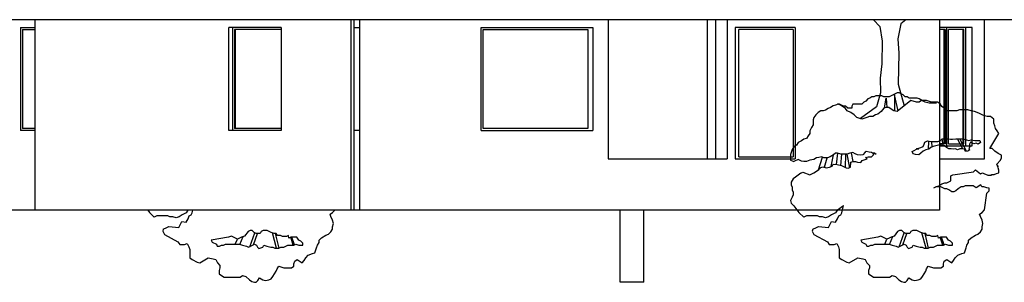
# Model space of a CAD drawing. Units: metres. Extents: x 64.6 to 135.9, y 0.2 to 38.9.
# Drawn here: x 107.1 to 126.3, y 33.8 to 38.9 of the extents above; entities that cross this region are included whole.
import ezdxf

# ---------------------------------------------------------------- set-up
doc = ezdxf.new("R2010")
doc.units = ezdxf.units.M
for name, color, linetype in [('arvores', 102, 'Continuous'), ('corte invisibilidades', 253, 'Continuous'), ('corte linha de corte', 154, 'Continuous'), ('corte vista', 151, 'Continuous'), ('corte- primeiro plano', 134, 'Continuous')]:
    doc.layers.add(name, color=color, linetype=linetype)

# ---------------------------------------------------------------- blocks, each defined once
blk = doc.blocks.new('árvore')
at = {"layer": 'arvores', "linetype": 'ByBlock', "lineweight": -2}
for p, q in [((106.066, 44.137), (105.442, 44.137)), ((105.442, 44.137), (105.565, 44.007)), ((105.565, 44.007), (105.606, 43.718)), ((105.97, 44.055), (105.915, 43.766)), ((106.066, 44.137), (105.97, 44.055)), ((105.606, 43.718), (105.599, 43.279)), ((105.915, 43.766), (105.929, 43.485)), ((105.929, 43.485), (105.922, 42.887)), ((105.599, 43.279), (105.572, 43.004)), ((105.572, 43.004), (105.579, 42.716)), ((105.922, 42.887), (106.033, 42.461)), ((105.486, 42.656), (105.447, 42.636)), ((105.603, 42.656), (105.486, 42.656)), ((105.579, 42.716), (105.496, 42.448)), ((105.643, 42.636), (105.603, 42.656)), ((105.78, 42.656), (105.741, 42.636)), ((105.819, 42.676), (105.78, 42.656)), ((105.858, 42.695), (105.819, 42.676)), ((105.916, 42.366), (105.846, 42.675)), ((105.846, 42.675), (105.85, 42.366)), ((105.897, 42.715), (105.858, 42.695)), ((105.936, 42.715), (105.897, 42.715)), ((105.975, 42.695), (105.936, 42.715)), ((106.014, 42.676), (105.975, 42.695)), ((106.054, 42.636), (106.014, 42.676)), ((104.654, 42.462), (104.605, 42.429)), ((104.703, 42.478), (104.654, 42.462)), ((104.752, 42.496), (104.703, 42.478)), ((104.781, 42.499), (104.742, 42.499)), ((104.801, 42.478), (104.752, 42.496)), ((104.82, 42.479), (104.781, 42.499)), ((104.85, 42.446), (104.801, 42.478)), ((104.86, 42.46), (104.82, 42.479)), ((104.899, 42.46), (104.86, 42.46)), ((104.939, 42.421), (104.899, 42.46)), ((105.036, 42.499), (105.017, 42.46)), ((105.017, 42.46), (105.017, 42.421)), ((105.212, 42.499), (105.036, 42.499)), ((105.251, 42.538), (105.212, 42.499)), ((105.291, 42.557), (105.251, 42.538)), ((105.33, 42.597), (105.291, 42.557)), ((105.369, 42.616), (105.33, 42.597)), ((105.408, 42.636), (105.369, 42.616)), ((105.447, 42.636), (105.408, 42.636)), ((105.741, 42.636), (105.643, 42.636)), ((105.656, 42.425), (105.689, 42.613)), ((105.689, 42.613), (105.701, 42.435)), ((106.162, 42.566), (105.9, 42.353)), ((106.093, 42.636), (106.054, 42.636)), ((106.132, 42.616), (106.093, 42.636)), ((106.289, 42.616), (106.132, 42.616)), ((106.276, 42.534), (106.162, 42.566)), ((106.325, 42.534), (106.276, 42.534)), ((106.328, 42.597), (106.289, 42.616)), ((106.374, 42.566), (106.325, 42.534)), ((106.406, 42.557), (106.328, 42.597)), ((106.471, 42.566), (106.374, 42.566)), ((106.445, 42.538), (106.406, 42.557)), ((106.524, 42.518), (106.445, 42.538)), ((106.569, 42.534), (106.471, 42.566)), ((106.661, 42.518), (106.524, 42.518)), ((106.683, 42.534), (106.569, 42.534)), ((106.732, 42.501), (106.683, 42.534)), ((106.765, 42.452), (106.732, 42.501)), ((106.814, 42.419), (106.765, 42.452)), ((104.317, 42.288), (104.284, 42.239)), ((104.366, 42.337), (104.317, 42.288)), ((104.415, 42.37), (104.366, 42.337)), ((104.463, 42.37), (104.415, 42.37)), ((104.507, 42.38), (104.463, 42.37)), ((104.557, 42.413), (104.507, 42.38)), ((104.605, 42.429), (104.557, 42.413)), ((104.899, 42.413), (104.85, 42.446)), ((104.931, 42.364), (104.899, 42.413)), ((105.002, 42.337), (104.931, 42.364)), ((105.017, 42.421), (104.939, 42.421)), ((105.067, 42.288), (105.002, 42.337)), ((105.116, 42.239), (105.067, 42.288)), ((105.496, 42.448), (105.186, 42.216)), ((105.476, 42.288), (105.427, 42.256)), ((105.525, 42.305), (105.476, 42.288)), ((105.59, 42.353), (105.525, 42.305)), ((105.639, 42.419), (105.59, 42.353)), ((105.688, 42.435), (105.639, 42.419)), ((105.737, 42.435), (105.688, 42.435)), ((105.786, 42.402), (105.737, 42.435)), ((105.835, 42.37), (105.786, 42.402)), ((105.9, 42.353), (105.835, 42.37)), ((106.862, 42.37), (106.814, 42.419)), ((107.059, 42.37), (106.862, 42.37)), ((107.108, 42.387), (107.059, 42.37)), ((107.271, 42.387), (107.108, 42.387)), ((107.336, 42.37), (107.271, 42.387)), ((107.401, 42.354), (107.336, 42.37)), ((107.483, 42.322), (107.401, 42.354)), ((107.548, 42.289), (107.483, 42.322)), ((107.597, 42.273), (107.548, 42.289)), ((107.647, 42.255), (107.597, 42.273)), ((104.268, 42.093), (104.235, 42.044)), ((104.284, 42.239), (104.268, 42.19)), ((104.268, 42.19), (104.268, 42.093)), ((105.214, 42.207), (105.116, 42.239)), ((105.313, 42.239), (105.214, 42.207)), ((105.362, 42.256), (105.313, 42.239)), ((105.427, 42.256), (105.362, 42.256)), ((107.712, 42.255), (107.647, 42.255)), ((107.777, 42.206), (107.712, 42.255)), ((107.777, 42.125), (107.777, 42.206)), ((107.794, 42.076), (107.777, 42.125)), ((107.81, 42.027), (107.794, 42.076)), ((104.17, 41.881), (104.137, 41.832)), ((104.203, 41.929), (104.17, 41.881)), ((104.235, 42.044), (104.203, 41.978)), ((104.203, 41.978), (104.203, 41.929)), ((107.696, 41.635), (107.875, 41.929)), ((107.842, 41.978), (107.81, 42.027)), ((107.875, 41.929), (107.842, 41.978)), ((103.942, 41.7), (103.893, 41.668)), ((103.974, 41.749), (103.942, 41.7)), ((104.04, 41.783), (103.974, 41.749)), ((104.089, 41.815), (104.04, 41.783)), ((104.137, 41.832), (104.089, 41.815)), ((106.405, 41.674), (106.426, 41.717)), ((106.426, 41.717), (106.437, 41.76)), ((106.437, 41.76), (106.491, 41.782)), ((106.491, 41.782), (106.556, 41.771)), ((106.507, 41.618), (106.516, 41.778)), ((106.556, 41.771), (106.686, 41.771)), ((106.58, 41.664), (106.575, 41.771)), ((106.675, 41.695), (106.599, 41.674)), ((106.729, 41.706), (106.675, 41.695)), ((106.686, 41.771), (106.729, 41.782)), ((106.729, 41.782), (106.772, 41.825)), ((106.816, 41.685), (106.729, 41.706)), ((106.772, 41.825), (106.88, 41.825)), ((106.792, 41.691), (106.773, 41.825)), ((106.859, 41.652), (106.816, 41.685)), ((106.839, 41.825), (106.867, 41.648)), ((106.88, 41.825), (106.934, 41.814)), ((106.934, 41.814), (106.977, 41.814)), ((106.977, 41.814), (107.042, 41.825)), ((107.042, 41.825), (107.172, 41.825)), ((107.175, 41.627), (107.069, 41.825)), ((107.245, 41.581), (107.114, 41.825)), ((107.172, 41.825), (107.248, 41.804)), ((107.248, 41.804), (107.291, 41.793)), ((107.291, 41.793), (107.334, 41.804)), ((107.323, 41.76), (107.302, 41.717)), ((107.302, 41.717), (107.312, 41.674)), ((107.388, 41.728), (107.323, 41.76)), ((107.334, 41.804), (107.41, 41.793)), ((107.431, 41.739), (107.388, 41.728)), ((107.41, 41.793), (107.506, 41.793)), ((107.475, 41.717), (107.431, 41.739)), ((107.517, 41.749), (107.475, 41.717)), ((107.506, 41.793), (107.517, 41.749)), ((103.86, 41.619), (103.828, 41.521)), ((103.828, 41.521), (103.828, 41.407)), ((103.893, 41.668), (103.86, 41.619)), ((104.662, 41.514), (104.601, 41.473)), ((104.618, 41.286), (104.661, 41.514)), ((104.703, 41.545), (104.662, 41.514)), ((104.744, 41.545), (104.703, 41.545)), ((104.723, 41.325), (104.749, 41.543)), ((104.805, 41.524), (104.744, 41.545)), ((104.805, 41.306), (104.822, 41.524)), ((104.928, 41.524), (104.805, 41.524)), ((104.896, 41.268), (104.901, 41.524)), ((104.922, 41.524), (104.973, 41.263)), ((104.979, 41.545), (104.928, 41.524)), ((105.04, 41.555), (104.979, 41.545)), ((105.044, 41.381), (105.011, 41.55)), ((105.081, 41.534), (105.04, 41.555)), ((105.132, 41.514), (105.081, 41.534)), ((105.182, 41.504), (105.132, 41.514)), ((105.234, 41.514), (105.182, 41.504)), ((105.275, 41.565), (105.234, 41.514)), ((105.295, 41.576), (105.275, 41.565)), ((105.356, 41.566), (105.295, 41.576)), ((105.398, 41.556), (105.356, 41.566)), ((105.438, 41.535), (105.398, 41.556)), ((105.398, 41.475), (105.438, 41.515)), ((105.438, 41.515), (105.448, 41.556)), ((105.489, 41.525), (105.438, 41.535)), ((105.448, 41.556), (105.489, 41.525)), ((106.189, 41.576), (106.232, 41.598)), ((106.211, 41.533), (106.189, 41.576)), ((106.254, 41.522), (106.211, 41.533)), ((106.232, 41.598), (106.275, 41.62)), ((106.318, 41.511), (106.254, 41.522)), ((106.275, 41.63), (106.361, 41.652)), ((106.275, 41.62), (106.318, 41.63)), ((106.318, 41.63), (106.275, 41.63)), ((106.361, 41.544), (106.318, 41.511)), ((106.361, 41.652), (106.405, 41.674)), ((106.405, 41.587), (106.361, 41.544)), ((106.459, 41.609), (106.405, 41.587)), ((106.513, 41.62), (106.459, 41.609)), ((106.556, 41.652), (106.513, 41.62)), ((106.599, 41.674), (106.556, 41.652)), ((106.901, 41.63), (106.859, 41.652)), ((106.945, 41.63), (106.901, 41.63)), ((106.988, 41.62), (106.945, 41.63)), ((107.031, 41.63), (106.988, 41.62)), ((107.074, 41.609), (107.031, 41.63)), ((107.118, 41.63), (107.074, 41.609)), ((107.161, 41.63), (107.118, 41.63)), ((107.204, 41.62), (107.161, 41.63)), ((107.226, 41.576), (107.204, 41.62)), ((107.269, 41.587), (107.226, 41.576)), ((107.312, 41.609), (107.269, 41.587)), ((107.312, 41.674), (107.291, 41.63)), ((107.291, 41.63), (107.302, 41.609)), ((107.745, 41.635), (107.696, 41.635)), ((107.793, 41.586), (107.745, 41.635)), ((107.859, 41.537), (107.793, 41.586)), ((107.924, 41.505), (107.859, 41.537)), ((107.924, 41.456), (107.924, 41.505)), ((103.828, 41.407), (103.89, 41.385)), ((103.978, 41.422), (103.89, 41.385)), ((104.039, 41.392), (103.978, 41.422)), ((104.09, 41.381), (104.039, 41.392)), ((104.141, 41.381), (104.09, 41.381)), ((104.202, 41.412), (104.141, 41.381)), ((104.284, 41.422), (104.202, 41.412)), ((104.335, 41.452), (104.284, 41.422)), ((104.376, 41.463), (104.335, 41.452)), ((104.372, 41.224), (104.452, 41.466)), ((104.437, 41.473), (104.376, 41.463)), ((104.478, 41.452), (104.437, 41.473)), ((104.549, 41.452), (104.478, 41.452)), ((104.488, 41.271), (104.542, 41.452)), ((104.601, 41.473), (104.549, 41.452)), ((104.634, 41.293), (104.655, 41.334)), ((104.655, 41.334), (104.736, 41.323)), ((104.736, 41.323), (104.818, 41.303)), ((104.818, 41.303), (104.858, 41.283)), ((104.992, 41.273), (104.998, 41.371)), ((104.998, 41.371), (105.04, 41.381)), ((105.04, 41.381), (105.091, 41.381)), ((105.091, 41.381), (105.132, 41.371)), ((105.132, 41.371), (105.193, 41.361)), ((105.193, 41.361), (105.223, 41.402)), ((105.223, 41.402), (105.316, 41.432)), ((105.285, 41.464), (105.336, 41.475)), ((105.316, 41.432), (105.285, 41.464)), ((105.336, 41.475), (105.398, 41.475)), ((107.838, 41.329), (107.907, 41.407)), ((107.855, 41.281), (107.838, 41.329)), ((107.861, 41.263), (107.845, 41.311)), ((107.845, 41.311), (107.855, 41.281)), ((107.907, 41.407), (107.924, 41.456)), ((104.026, 41.154), (103.926, 41.081)), ((104.026, 41.154), (104.07, 41.177)), ((104.07, 41.177), (104.202, 41.125)), ((104.202, 41.125), (104.243, 41.146)), ((104.243, 41.146), (104.284, 41.166)), ((104.284, 41.166), (104.335, 41.197)), ((104.335, 41.197), (104.376, 41.228)), ((104.376, 41.228), (104.417, 41.268)), ((104.417, 41.268), (104.458, 41.278)), ((104.458, 41.278), (104.521, 41.263)), ((104.521, 41.263), (104.583, 41.273)), ((104.583, 41.273), (104.634, 41.293)), ((104.858, 41.283), (104.909, 41.263)), ((104.909, 41.263), (104.951, 41.252)), ((104.951, 41.252), (104.992, 41.273)), ((106.944, 41.107), (106.983, 41.127)), ((106.983, 41.127), (107.379, 41.184)), ((107.379, 41.184), (107.419, 41.223)), ((107.419, 41.223), (107.517, 41.145)), ((107.517, 41.145), (107.556, 41.164)), ((107.556, 41.164), (107.584, 41.152)), ((107.584, 41.152), (107.658, 41.115)), ((107.658, 41.115), (107.731, 41.115)), ((107.731, 41.115), (107.731, 41.132)), ((107.731, 41.132), (107.78, 41.132)), ((107.78, 41.132), (107.828, 41.148)), ((107.828, 41.148), (107.877, 41.165)), ((107.877, 41.214), (107.861, 41.263)), ((107.877, 41.165), (107.877, 41.214)), ((103.877, 41.047), (103.844, 40.982)), ((103.844, 40.982), (103.844, 40.933)), ((103.844, 40.933), (103.86, 40.884)), ((103.926, 41.081), (103.877, 41.047)), ((106.709, 40.911), (106.768, 40.95)), ((106.768, 40.95), (106.826, 40.97)), ((106.826, 40.97), (106.865, 40.97)), ((106.865, 40.97), (106.905, 40.989)), ((106.905, 40.989), (106.944, 41.009)), ((106.944, 41.009), (106.944, 41.107)), ((107.526, 40.932), (107.433, 40.872)), ((107.546, 40.893), (107.526, 40.932)), ((103.86, 40.884), (103.86, 40.835)), ((103.86, 40.835), (103.877, 40.786)), ((103.877, 40.737), (103.86, 40.688)), ((103.877, 40.786), (103.877, 40.737)), ((106.611, 40.872), (106.651, 40.892)), ((106.651, 40.892), (106.709, 40.911)), ((106.748, 40.892), (106.651, 40.892)), ((106.826, 40.852), (106.748, 40.892)), ((106.865, 40.852), (106.826, 40.852)), ((106.905, 40.833), (106.865, 40.852)), ((106.964, 40.794), (106.905, 40.833)), ((107.003, 40.794), (106.964, 40.794)), ((107.042, 40.813), (107.003, 40.794)), ((107.081, 40.852), (107.042, 40.813)), ((107.14, 40.892), (107.081, 40.852)), ((107.179, 40.892), (107.14, 40.892)), ((107.218, 40.911), (107.179, 40.892)), ((107.375, 40.911), (107.218, 40.911)), ((107.433, 40.872), (107.375, 40.911)), ((107.585, 40.893), (107.546, 40.893)), ((107.644, 40.874), (107.585, 40.893)), ((107.598, 40.444), (107.638, 40.766)), ((107.638, 40.766), (107.687, 40.815)), ((107.687, 40.863), (107.644, 40.874)), ((107.687, 40.815), (107.687, 40.864)), ((103.86, 40.688), (103.828, 40.623)), ((103.828, 40.623), (103.844, 40.574)), ((103.844, 40.574), (103.893, 40.525)), ((103.893, 40.525), (103.991, 40.395)), ((103.991, 40.395), (104.084, 40.3)), ((104.703, 40.384), (104.625, 40.345)), ((104.742, 40.443), (104.703, 40.384)), ((104.742, 40.443), (104.859, 40.527)), ((104.765, 40.327), (104.804, 40.346)), ((104.804, 40.346), (104.824, 40.386)), ((104.824, 40.386), (104.859, 40.527)), ((107.499, 40.362), (107.549, 40.395)), ((107.515, 40.312), (107.499, 40.362)), ((107.549, 40.395), (107.598, 40.444)), ((104.136, 40.325), (104.084, 40.3)), ((104.351, 40.325), (104.136, 40.325)), ((104.39, 40.306), (104.351, 40.325)), ((104.449, 40.306), (104.39, 40.306)), ((104.508, 40.286), (104.449, 40.306)), ((104.567, 40.306), (104.508, 40.286)), ((104.625, 40.345), (104.567, 40.306)), ((104.584, 40.141), (104.623, 40.22)), ((104.623, 40.22), (104.703, 40.208)), ((104.703, 40.208), (104.742, 40.267)), ((104.742, 40.267), (104.765, 40.327)), ((107.549, 40.247), (107.515, 40.312)), ((107.565, 40.182), (107.549, 40.247)), ((107.549, 40.116), (107.565, 40.182)), ((104.259, 40.066), (104.249, 40.029)), ((104.249, 40.029), (104.282, 39.964)), ((104.259, 40.066), (104.332, 40.104)), ((104.282, 39.964), (104.546, 39.823)), ((104.332, 40.104), (104.371, 40.123)), ((104.371, 40.123), (104.564, 40.102)), ((104.564, 40.102), (104.584, 40.141)), ((105.909, 40.024), (105.839, 39.934)), ((105.948, 40.044), (105.909, 40.024)), ((105.938, 39.729), (106.037, 40)), ((105.987, 40.044), (105.948, 40.044)), ((106.026, 40.005), (105.987, 40.044)), ((106.011, 39.765), (106.088, 39.985)), ((106.065, 39.985), (106.026, 40.005)), ((106.143, 39.985), (106.065, 39.985)), ((106.162, 40.024), (106.143, 39.985)), ((106.202, 40.044), (106.162, 40.024)), ((106.281, 40.044), (106.202, 40.044)), ((106.359, 40.005), (106.281, 40.044)), ((106.417, 39.985), (106.359, 40.005)), ((106.46, 39.698), (106.38, 39.998)), ((106.456, 39.985), (106.417, 39.985)), ((106.511, 39.702), (106.441, 39.985)), ((106.476, 39.946), (106.456, 39.985)), ((107.418, 39.953), (107.466, 39.97)), ((107.466, 39.97), (107.515, 40.019)), ((107.515, 40.019), (107.549, 40.068)), ((107.549, 40.068), (107.549, 40.116)), ((104.546, 39.823), (104.579, 39.774)), ((104.579, 39.774), (104.676, 39.774)), ((104.676, 39.774), (104.725, 39.79)), ((104.725, 39.79), (104.758, 39.725)), ((105.525, 39.916), (105.192, 39.855)), ((105.192, 39.855), (105.212, 39.816)), ((105.212, 39.816), (105.291, 39.777)), ((105.291, 39.777), (105.31, 39.737)), ((105.428, 39.757), (105.467, 39.777)), ((105.467, 39.777), (105.741, 39.777)), ((105.584, 39.936), (105.525, 39.916)), ((105.702, 39.875), (105.584, 39.936)), ((105.657, 39.777), (105.701, 39.875)), ((105.741, 39.895), (105.702, 39.875)), ((105.78, 39.914), (105.741, 39.895)), ((105.741, 39.777), (105.8, 39.757)), ((105.749, 39.774), (105.813, 39.925)), ((105.839, 39.934), (105.78, 39.914)), ((105.995, 39.757), (106.034, 39.777)), ((106.034, 39.777), (106.074, 39.757)), ((106.534, 39.946), (106.476, 39.946)), ((106.573, 39.926), (106.534, 39.946)), ((106.652, 39.926), (106.573, 39.926)), ((106.692, 39.946), (106.652, 39.926)), ((106.7, 39.895), (106.692, 39.946)), ((106.739, 39.914), (106.7, 39.895)), ((106.784, 39.757), (106.736, 39.912)), ((106.856, 39.914), (106.739, 39.914)), ((106.81, 39.764), (106.76, 39.914)), ((106.797, 39.757), (106.837, 39.777)), ((106.837, 39.777), (106.896, 39.757)), ((106.896, 39.855), (106.856, 39.914)), ((106.935, 39.836), (106.896, 39.855)), ((106.974, 39.796), (106.935, 39.836)), ((106.974, 39.757), (106.974, 39.796)), ((107.255, 39.758), (107.287, 39.807)), ((107.287, 39.856), (107.336, 39.904)), ((107.287, 39.807), (107.287, 39.856)), ((107.336, 39.904), (107.418, 39.953)), ((104.758, 39.725), (104.774, 39.676)), ((104.774, 39.676), (104.774, 39.512)), ((105.31, 39.737), (105.35, 39.737)), ((105.35, 39.737), (105.389, 39.757)), ((105.389, 39.757), (105.428, 39.757)), ((105.8, 39.757), (105.878, 39.737)), ((105.878, 39.737), (105.917, 39.718)), ((105.917, 39.718), (105.956, 39.737)), ((105.956, 39.737), (105.995, 39.757)), ((106.074, 39.757), (106.093, 39.718)), ((106.093, 39.718), (106.117, 39.693)), ((106.117, 39.693), (106.191, 39.718)), ((106.191, 39.718), (106.211, 39.757)), ((106.211, 39.757), (106.269, 39.737)), ((106.269, 39.737), (106.347, 39.718)), ((106.347, 39.718), (106.386, 39.718)), ((106.386, 39.718), (106.425, 39.698)), ((106.425, 39.698), (106.504, 39.698)), ((106.504, 39.698), (106.543, 39.718)), ((106.543, 39.718), (106.602, 39.718)), ((106.602, 39.718), (106.641, 39.737)), ((106.641, 39.737), (106.68, 39.757)), ((106.68, 39.757), (106.797, 39.757)), ((106.896, 39.757), (106.974, 39.757)), ((107.075, 39.561), (107.157, 39.594)), ((107.157, 39.594), (107.206, 39.61)), ((107.206, 39.61), (107.238, 39.709)), ((107.238, 39.709), (107.255, 39.758)), ((104.774, 39.512), (104.823, 39.479)), ((104.823, 39.479), (104.921, 39.431)), ((104.921, 39.431), (104.97, 39.414)), ((104.97, 39.414), (105.133, 39.512)), ((105.133, 39.512), (105.23, 39.496)), ((105.23, 39.496), (105.279, 39.48)), ((105.279, 39.48), (105.313, 39.414)), ((105.313, 39.414), (105.362, 39.365)), ((106.798, 39.398), (106.814, 39.447)), ((106.798, 39.349), (106.798, 39.398)), ((106.814, 39.447), (106.863, 39.48)), ((106.863, 39.48), (106.961, 39.414)), ((106.961, 39.414), (106.994, 39.463)), ((106.994, 39.463), (107.026, 39.512)), ((107.026, 39.512), (107.075, 39.561)), ((105.362, 39.317), (105.346, 39.268)), ((105.346, 39.268), (105.346, 39.202)), ((105.346, 39.202), (105.394, 39.17)), ((105.362, 39.365), (105.362, 39.317)), ((106.39, 39.153), (106.422, 39.202)), ((106.422, 39.202), (106.455, 39.251)), ((106.455, 39.251), (106.471, 39.3)), ((106.471, 39.3), (106.504, 39.349)), ((106.504, 39.349), (106.602, 39.317)), ((106.602, 39.317), (106.748, 39.317)), ((106.748, 39.317), (106.798, 39.349)), ((105.394, 39.17), (105.443, 39.137)), ((105.443, 39.137), (105.753, 39.137)), ((105.753, 39.137), (105.802, 39.17)), ((105.802, 39.17), (105.867, 39.153)), ((105.867, 39.153), (105.932, 39.088)), ((105.932, 39.088), (105.981, 39.056)), ((105.981, 39.056), (106.03, 39.038)), ((106.03, 39.038), (106.062, 39.038)), ((106.062, 39.038), (106.096, 39.072)), ((106.096, 39.072), (106.129, 39.121)), ((106.129, 39.121), (106.194, 39.088)), ((106.194, 39.088), (106.243, 39.072)), ((106.243, 39.072), (106.308, 39.088)), ((106.308, 39.088), (106.357, 39.105)), ((106.357, 39.105), (106.39, 39.153))]:
    blk.add_line(p, q, dxfattribs=at)

msp = doc.modelspace()

# ---------------------------------------------------------------- linework, layer by layer
at = {"layer": 'arvores', "linetype": 'ByBlock', "lineweight": -2}
for p, q in [((109.617, 35.154), (109.649, 35.112)), ((109.649, 35.112), (109.742, 35.017)), ((109.794, 35.042), (109.742, 35.017)), ((110.009, 35.042), (109.794, 35.042)), ((110.048, 35.023), (110.009, 35.042)), ((110.107, 35.023), (110.048, 35.023)), ((110.166, 35.003), (110.107, 35.023)), ((110.225, 35.023), (110.166, 35.003)), ((110.283, 35.062), (110.225, 35.023)), ((110.361, 35.101), (110.283, 35.062)), ((110.396, 35.154), (110.361, 35.101)), ((110.4, 34.984), (110.423, 35.044)), ((110.423, 35.044), (110.463, 35.064)), ((110.463, 35.064), (110.482, 35.103)), ((110.482, 35.103), (110.494, 35.154)), ((113.158, 35.079), (113.207, 35.112)), ((113.174, 35.03), (113.158, 35.079)), ((113.207, 34.964), (113.174, 35.03)), ((113.207, 35.112), (113.249, 35.154)), ((109.917, 34.784), (109.99, 34.821)), ((109.99, 34.821), (110.029, 34.84)), ((110.029, 34.84), (110.222, 34.819)), ((110.222, 34.819), (110.242, 34.858)), ((110.242, 34.858), (110.281, 34.937)), ((110.281, 34.937), (110.361, 34.925)), ((110.361, 34.925), (110.4, 34.984)), ((113.223, 34.899), (113.207, 34.964)), ((113.207, 34.833), (113.223, 34.899)), ((113.207, 34.785), (113.207, 34.833)), ((109.917, 34.784), (109.907, 34.746)), ((109.907, 34.746), (109.94, 34.681)), ((109.94, 34.681), (110.204, 34.54)), ((111.183, 34.633), (110.85, 34.572)), ((111.242, 34.653), (111.183, 34.633)), ((111.36, 34.592), (111.242, 34.653)), ((111.399, 34.612), (111.36, 34.592)), ((111.438, 34.631), (111.399, 34.612)), ((111.407, 34.491), (111.471, 34.642)), ((111.497, 34.651), (111.438, 34.631)), ((111.567, 34.742), (111.497, 34.651)), ((111.606, 34.762), (111.567, 34.742)), ((111.597, 34.446), (111.695, 34.717)), ((111.645, 34.762), (111.606, 34.762)), ((111.684, 34.722), (111.645, 34.762)), ((111.669, 34.482), (111.746, 34.702)), ((111.723, 34.702), (111.684, 34.722)), ((111.801, 34.702), (111.723, 34.702)), ((111.82, 34.742), (111.801, 34.702)), ((111.86, 34.762), (111.82, 34.742)), ((111.939, 34.762), (111.86, 34.762)), ((112.017, 34.722), (111.939, 34.762)), ((112.075, 34.702), (112.017, 34.722)), ((112.118, 34.415), (112.038, 34.715)), ((112.114, 34.702), (112.075, 34.702)), ((112.169, 34.419), (112.099, 34.702)), ((112.134, 34.663), (112.114, 34.702)), ((112.192, 34.663), (112.134, 34.663)), ((112.232, 34.643), (112.192, 34.663)), ((112.31, 34.643), (112.232, 34.643)), ((112.35, 34.663), (112.31, 34.643)), ((112.358, 34.612), (112.35, 34.663)), ((112.397, 34.631), (112.358, 34.612)), ((112.442, 34.474), (112.394, 34.629)), ((112.515, 34.631), (112.397, 34.631)), ((112.468, 34.481), (112.418, 34.631)), ((112.554, 34.572), (112.515, 34.631)), ((112.945, 34.573), (112.994, 34.621)), ((112.994, 34.621), (113.076, 34.67)), ((113.076, 34.67), (113.124, 34.687)), ((113.124, 34.687), (113.174, 34.736)), ((113.174, 34.736), (113.207, 34.785)), ((110.204, 34.54), (110.237, 34.491)), ((110.237, 34.491), (110.334, 34.491)), ((110.334, 34.491), (110.383, 34.507)), ((110.383, 34.507), (110.416, 34.442)), ((110.416, 34.442), (110.432, 34.393)), ((110.85, 34.572), (110.87, 34.533)), ((110.87, 34.533), (110.949, 34.494)), ((110.949, 34.494), (110.968, 34.454)), ((110.968, 34.454), (111.008, 34.454)), ((111.008, 34.454), (111.047, 34.474)), ((111.047, 34.474), (111.086, 34.474)), ((111.086, 34.474), (111.125, 34.494)), ((111.125, 34.494), (111.399, 34.494)), ((111.315, 34.494), (111.359, 34.592)), ((111.399, 34.494), (111.458, 34.474)), ((111.458, 34.474), (111.536, 34.454)), ((111.536, 34.454), (111.575, 34.435)), ((111.575, 34.435), (111.614, 34.454)), ((111.614, 34.454), (111.653, 34.474)), ((111.653, 34.474), (111.692, 34.494)), ((111.692, 34.494), (111.732, 34.474)), ((111.732, 34.474), (111.751, 34.435)), ((111.751, 34.435), (111.776, 34.411)), ((111.776, 34.411), (111.849, 34.435)), ((111.849, 34.435), (111.869, 34.474)), ((111.869, 34.474), (111.927, 34.454)), ((111.927, 34.454), (112.005, 34.435)), ((112.005, 34.435), (112.044, 34.435)), ((112.044, 34.435), (112.084, 34.415)), ((112.162, 34.415), (112.201, 34.435)), ((112.201, 34.435), (112.26, 34.435)), ((112.26, 34.435), (112.299, 34.454)), ((112.299, 34.454), (112.338, 34.474)), ((112.338, 34.474), (112.455, 34.474)), ((112.455, 34.474), (112.495, 34.494)), ((112.495, 34.494), (112.554, 34.474)), ((112.593, 34.553), (112.554, 34.572)), ((112.554, 34.474), (112.632, 34.474)), ((112.632, 34.514), (112.593, 34.553)), ((112.632, 34.474), (112.632, 34.514)), ((112.864, 34.328), (112.896, 34.426)), ((112.896, 34.426), (112.913, 34.475)), ((112.913, 34.475), (112.945, 34.524)), ((112.945, 34.524), (112.945, 34.573)), ((110.432, 34.393), (110.432, 34.229)), ((110.432, 34.229), (110.481, 34.196)), ((110.628, 34.131), (110.791, 34.229)), ((110.791, 34.229), (110.888, 34.213)), ((112.084, 34.415), (112.162, 34.415)), ((112.652, 34.18), (112.684, 34.229)), ((112.684, 34.229), (112.733, 34.278)), ((112.733, 34.278), (112.815, 34.312)), ((112.815, 34.312), (112.864, 34.328)), ((110.481, 34.196), (110.579, 34.148)), ((110.579, 34.148), (110.628, 34.131)), ((110.888, 34.213), (110.938, 34.197)), ((110.938, 34.197), (110.971, 34.131)), ((110.971, 34.131), (111.02, 34.082)), ((111.02, 34.082), (111.02, 34.034)), ((112.129, 34.017), (112.162, 34.066)), ((112.162, 34.066), (112.26, 34.034)), ((112.407, 34.034), (112.456, 34.066)), ((112.456, 34.115), (112.472, 34.164)), ((112.456, 34.066), (112.456, 34.115)), ((112.472, 34.164), (112.521, 34.197)), ((112.521, 34.197), (112.619, 34.131)), ((112.619, 34.131), (112.652, 34.18)), ((111.02, 34.034), (111.004, 33.985)), ((111.004, 33.985), (111.004, 33.919)), ((111.004, 33.919), (111.052, 33.887)), ((111.052, 33.887), (111.101, 33.854)), ((111.101, 33.854), (111.411, 33.854)), ((111.411, 33.854), (111.46, 33.887)), ((111.46, 33.887), (111.525, 33.87)), ((111.525, 33.87), (111.59, 33.805)), ((112.015, 33.822), (112.048, 33.87)), ((112.048, 33.87), (112.08, 33.919)), ((112.08, 33.919), (112.113, 33.968)), ((112.113, 33.968), (112.129, 34.017)), ((112.26, 34.034), (112.407, 34.034)), ((111.59, 33.805), (111.639, 33.773)), ((111.639, 33.773), (111.689, 33.756)), ((111.689, 33.756), (111.721, 33.756)), ((111.721, 33.756), (111.754, 33.789)), ((111.754, 33.789), (111.787, 33.838)), ((111.787, 33.838), (111.852, 33.805)), ((111.852, 33.805), (111.901, 33.789)), ((111.901, 33.789), (111.966, 33.805)), ((111.966, 33.805), (112.015, 33.822))]:
    msp.add_line(p, q, dxfattribs=at)
at = {"layer": 'corte invisibilidades'}
for p, q in [((124.991, 37.226), (124.991, 36.497)), ((122.151, 36.367), (122.151, 36.194)), ((122.191, 36.404), (122.191, 36.154)), ((124.991, 36.421), (124.991, 35.636)), ((122.099, 36.194), (122.151, 36.194)), ((122.099, 36.154), (122.191, 36.154)), ((124.991, 35.609), (124.991, 35.154)), ((123.009, 35.154), (122.23, 35.154)), ((124.991, 35.154), (123.107, 35.154))]:
    msp.add_line(p, q, dxfattribs=at)
at = {"layer": 'corte linha de corte'}
msp.add_line((135.864, 38.854), (92.308, 38.854), dxfattribs=at)
at = {"layer": 'corte vista'}
for p, q in [((125.864, 36.154), (125.864, 38.854)), ((107.145, 38.704), (107.145, 36.704)), ((107.145, 38.704), (107.43, 38.704)), ((107.185, 38.664), (107.185, 36.744)), ((107.185, 38.664), (107.43, 38.664)), ((125.626, 38.704), (124.991, 38.704)), ((125.102, 38.664), (124.991, 38.664)), ((125.081, 36.444), (125.081, 38.664)), ((125.102, 38.664), (125.102, 36.444)), ((125.136, 36.404), (125.136, 38.704)), ((125.468, 38.664), (125.17, 38.664)), ((125.17, 36.444), (125.17, 38.664)), ((125.447, 38.664), (125.447, 36.444)), ((125.468, 36.444), (125.468, 38.664)), ((125.502, 36.404), (125.502, 38.704)), ((125.626, 36.404), (125.626, 38.704)), ((107.43, 36.744), (107.185, 36.744)), ((107.43, 36.704), (107.145, 36.704)), ((125.102, 36.444), (124.991, 36.444)), ((124.991, 36.404), (125.626, 36.404)), ((125.17, 36.444), (125.468, 36.444)), ((124.991, 36.154), (125.864, 36.154)), ((107.43, 35.154), (102.308, 35.154)), ((118.791, 33.754), (118.791, 35.154)), ((119.251, 33.754), (119.251, 35.154)), ((119.251, 33.754), (118.791, 33.754))]:
    msp.add_line(p, q, dxfattribs=at)
at = {"layer": 'corte- primeiro plano'}
for p, q in [((107.43, 35.154), (107.43, 38.854)), ((113.564, 38.854), (113.564, 35.154)), ((113.616, 38.854), (113.616, 35.154)), ((113.737, 35.154), (113.737, 38.854)), ((118.557, 38.854), (118.557, 36.154)), ((120.48, 38.854), (120.48, 36.154)), ((120.652, 36.154), (120.652, 38.854)), ((120.868, 38.854), (120.868, 36.154)), ((124.991, 38.854), (124.991, 37.226)), ((112.21, 38.704), (111.194, 38.704)), ((111.194, 36.704), (111.194, 38.704)), ((111.268, 36.704), (111.268, 38.704)), ((111.3, 38.664), (111.3, 36.744)), ((112.21, 38.664), (111.3, 38.664)), ((111.318, 36.744), (111.318, 38.664)), ((112.21, 38.704), (112.21, 36.704)), ((113.616, 38.704), (113.737, 38.704)), ((116.094, 36.704), (116.094, 38.704)), ((116.094, 38.704), (118.261, 38.704)), ((116.134, 38.664), (118.166, 38.664)), ((116.134, 36.744), (116.134, 38.664)), ((118.166, 38.664), (118.166, 36.744)), ((118.261, 38.704), (118.261, 36.704)), ((122.191, 38.704), (121.024, 38.704)), ((121.024, 38.704), (121.024, 36.154)), ((122.151, 38.664), (121.093, 38.664)), ((121.093, 36.194), (121.093, 38.664)), ((122.151, 38.664), (122.151, 36.367)), ((122.191, 38.704), (122.191, 36.404)), ((112.21, 36.744), (111.3, 36.744)), ((118.166, 36.744), (116.134, 36.744)), ((112.21, 36.704), (111.194, 36.704)), ((113.737, 36.704), (113.616, 36.704)), ((116.094, 36.704), (118.261, 36.704)), ((124.991, 36.497), (124.991, 36.421)), ((118.557, 36.154), (120.868, 36.154)), ((121.024, 36.154), (122.099, 36.154)), ((121.093, 36.194), (122.099, 36.194)), ((124.991, 35.636), (124.991, 35.609)), ((122.23, 35.154), (107.43, 35.154)), ((123.107, 35.154), (123.009, 35.154))]:
    msp.add_line(p, q, dxfattribs=at)

# ---------------------------------------------------------------- block references
at = {"layer": 'corte vista'}
msp.add_blockref('árvore', (18.271, -5.283), dxfattribs=at)

doc.saveas('drawing.dxf')
